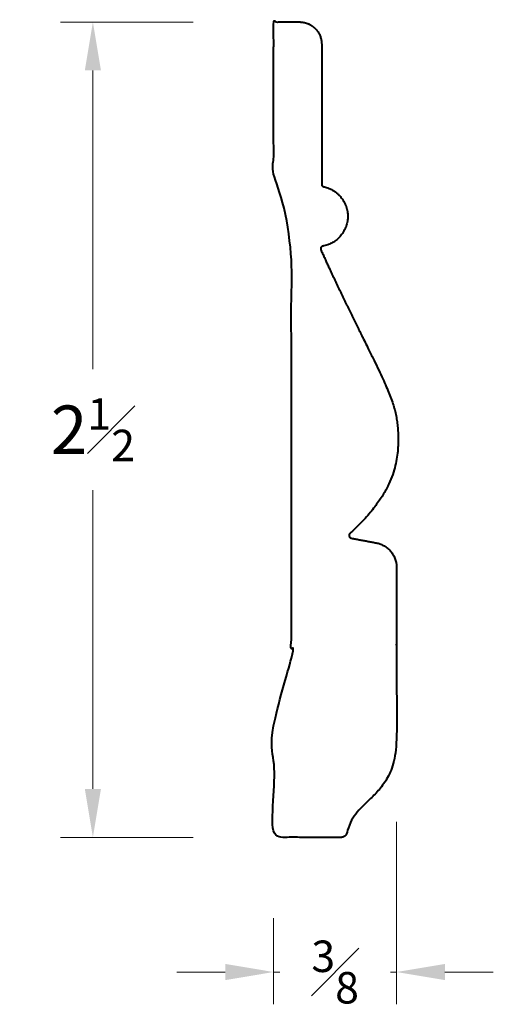
# Model space of a CAD drawing. Units: inches. Extents: x 1.17 to 2.64, y 0.81 to 3.86.
import ezdxf

# ---------------------------------------------------------------- set-up
doc = ezdxf.new("R2010")
doc.units = ezdxf.units.IN
doc.header["$MEASUREMENT"] = 0
doc.layers.get('0').update_dxf_attribs({"lineweight": 40})
doc.layers.add('DIMENSION', color=7, linetype='Continuous', lineweight=15)
doc.dimstyles.new('small trim', dxfattribs={"dimscale": 0, "dimtxt": 0.15, "dimasz": 0.15, "dimexe": 0.1, "dimexo": 0.25, "dimgap": 0.09, "dimtad": 0, "dimtih": 1, "dimtoh": 1, "dimdec": 4, "dimzin": 0, "dimdsep": 46, "dimlunit": 5, "dimtxsty": 'Standard', "dimcen": 0.09, "dimdle": 0.25, "dimclrd": 252, "dimclre": 252, "dimclrt": 256, "dimadec": 0, "dimazin": 0, "dimtfac": 0.65, "dimtdec": 4, "dimtmove": 2, "dimatfit": 1, "dimfxl": 1, "dimfrac": 1, "dimtolj": 1, "dimtzin": 0, "dimlwd": 9, "dimlwe": 9, "dimarcsym": 0})

# ---------------------------------------------------------------- blocks, each defined once
blk = doc.blocks.new('*D6823')
at = {"layer": 'Defpoints', "color": 0, "transparency": 16777216}
for p in [(2.3427, 1.6258), (1.9611, 1.328), (2.3427, 0.9107)]:
    blk.add_point(p, dxfattribs=at)
at = {"layer": 'DIMENSION', "color": 252, "lineweight": 9, "transparency": 16777216}
for p, q in [((2.3427, 1.3758), (2.3427, 0.8107)), ((1.9611, 1.078), (1.9611, 0.8107)), ((1.8111, 0.9107), (1.6611, 0.9107)), ((1.9611, 0.9107), (1.9807, 0.9107)), ((2.3427, 0.9107), (2.3232, 0.9107)), ((2.4927, 0.9107), (2.6427, 0.9107))]:
    blk.add_line(p, q, dxfattribs=at)
at = {"layer": 'DIMENSION', "color": 252, "transparency": 16777216}
for points in [[(1.8111, 0.9357), (1.8111, 0.8857), (1.9611, 0.9107)], [(2.4927, 0.9357), (2.4927, 0.8857), (2.3427, 0.9107)]]:
    blk.add_solid(points, dxfattribs=at)
at = {"layer": 'DIMENSION', "transparency": 16777216, "insert": (2.1519, 0.9107), "char_height": 0.15, "attachment_point": 5}
blk.add_mtext('\\A1;{\\H0.65x;\\S3#8;}', dxfattribs=at)
blk = doc.blocks.new('*D6824')
at = {"layer": 'Defpoints', "color": 0, "transparency": 16777216}
for p in [(1.4002, 3.8547), (1.9611, 3.8547), (1.9611, 1.328)]:
    blk.add_point(p, dxfattribs=at)
at = {"layer": 'DIMENSION', "color": 252, "lineweight": 9, "transparency": 16777216}
for p, q in [((1.7111, 3.8547), (1.3002, 3.8547)), ((1.4002, 3.7047), (1.4002, 2.7788)), ((1.4002, 1.478), (1.4002, 2.4038)), ((1.7111, 1.328), (1.3002, 1.328))]:
    blk.add_line(p, q, dxfattribs=at)
at = {"layer": 'DIMENSION', "color": 252, "transparency": 16777216}
for points in [[(1.3752, 3.7047), (1.4252, 3.7047), (1.4002, 3.8547)], [(1.3752, 1.478), (1.4252, 1.478), (1.4002, 1.328)]]:
    blk.add_solid(points, dxfattribs=at)
at = {"layer": 'DIMENSION', "transparency": 16777216, "insert": (1.4002, 2.5913), "char_height": 0.15, "attachment_point": 5}
blk.add_mtext('\\A1;2{\\H0.65x;\\S1#2;}', dxfattribs=at)

msp = doc.modelspace()

# ---------------------------------------------------------------- linework, layer by layer
msp.add_rational_spline([(2.11013, 3.35258), (2.11013, 3.49697), (2.11013, 3.64136), (2.11013, 3.78576), (2.11013, 3.82625), (2.0815, 3.85488), (2.04101, 3.85488), (2.01436, 3.85488), (1.98772, 3.85488), (1.96107, 3.85488), (1.96107, 3.68331), (1.96107, 3.51174), (1.96107, 3.34017), (1.96107, 3.28932), (2.01608, 3.27388), (2.01608, 3.23404), (2.01608, 2.78357), (2.01608, 2.33311), (2.01608, 1.88265), (2.01608, 1.8428), (1.96107, 1.82737), (1.96107, 1.77652), (1.96107, 1.627), (1.96107, 1.47748), (1.96107, 1.32797), (2.03115, 1.32797), (2.10122, 1.32797), (2.17129, 1.32797), (2.1798, 1.32797), (2.18641, 1.33331), (2.18819, 1.34163), (2.197, 1.38275), (2.24669, 1.43769), (2.33401, 1.51313), (2.34273, 1.6151), (2.34273, 1.79816), (2.34273, 1.98121), (2.34273, 2.16426), (2.34273, 2.20339), (2.31773, 2.2335), (2.27926, 2.2407), (2.25359, 2.2455), (2.22793, 2.2503), (2.20227, 2.2551), (2.19895, 2.25572), (2.19646, 2.25799), (2.19554, 2.26124), (2.19462, 2.26448), (2.19555, 2.26772), (2.19805, 2.26999), (2.33417, 2.3936), (2.36033, 2.58873), (2.32262, 2.7169), (2.17449, 2.99849), (2.10787, 3.14853), (2.10677, 3.15099), (2.10687, 3.15369), (2.10813, 3.15608), (2.10939, 3.15846), (2.11157, 3.16006), (2.11422, 3.16054), (2.16019, 3.16887), (2.1904, 3.20449), (2.1911, 3.2512), (2.1918, 3.29791), (2.16267, 3.33443), (2.11698, 3.34413), (2.11281, 3.34501), (2.11013, 3.34832), (2.11013, 3.35258)], [1, 1, 1, 1, 0.804737854124, 0.804737854124, 1, 1, 1, 1, 1, 1, 1, 1, 1, 1, 1, 1, 1, 1, 1, 1, 1, 1, 1, 1, 1, 1, 0.851783759108, 0.851783759108, 1, 1, 1, 1, 1, 1, 1, 1, 0.846247686173, 0.846247686173, 1, 1, 1, 1, 0.899982060603, 0.899982060603, 1, 0.899982060603, 0.899982060603, 1, 1, 1, 1, 1, 1, 0.932944149654, 0.932944149654, 1, 0.932944149654, 0.932944149654, 1, 0.848227748382, 0.848227748382, 1, 0.848227748382, 0.848227748382, 1, 0.851388711772, 0.851388711772, 1], degree=3, knots=[0, 0, 0, 0, 1, 1, 1, 2.5707963, 2.5707963, 2.5707963, 3.5707963, 3.5707963, 3.5707963, 4.5707963, 4.5707963, 4.5707963, 4.5846302, 4.5846302, 4.5846302, 5.5846302, 5.5846302, 5.5846302, 5.5984641, 5.5984641, 5.5984641, 6.5984641, 6.5984641, 6.5984641, 7.5984641, 7.5984641, 7.5984641, 8.9581367, 8.9581367, 8.9581367, 9.861962, 10.861962, 10.861962, 10.861962, 11.861962, 11.861962, 11.861962, 13.2478411, 13.2478411, 13.2478411, 14.2478411, 14.2478411, 14.2478411, 15.3575654, 15.3575654, 15.3575654, 16.4672896, 16.4672896, 16.4672896, 17.4370331, 18.4370331, 19.4138969, 19.4138969, 19.4138969, 20.3186254, 20.3186254, 20.3186254, 21.2233539, 21.2233539, 21.2233539, 22.5999079, 22.5999079, 22.5999079, 23.9764619, 23.9764619, 23.9764619, 25.3380186, 25.3380186, 25.3380186, 25.3380186])

# ---------------------------------------------------------------- dimensions: what is measured, and where the dimension line sits
at = {"layer": 'DIMENSION'}
dim = msp.add_linear_dim(base=(1.40017, 3.85471), p1=(1.96107, 1.32797), p2=(1.96107, 3.85471), angle=270, dimstyle='small trim', override={"dimscale": 1, "dimpost": '\\X'}, dxfattribs=at)
dim.commit()
dim.dimension.update_dxf_attribs({"geometry": '*D6824', "text_midpoint": (1.40017, 2.59134)})
dim = msp.add_linear_dim(base=(2.34273, 0.91066), p1=(1.96107, 1.32797), p2=(2.34273, 1.62583), dimstyle='small trim', override={"dimscale": 1, "dimpost": '\\X'}, dxfattribs=at)
dim.commit()
dim.dimension.update_dxf_attribs({"geometry": '*D6823', "text_midpoint": (2.1519, 0.91066)})

doc.saveas('drawing.dxf')
